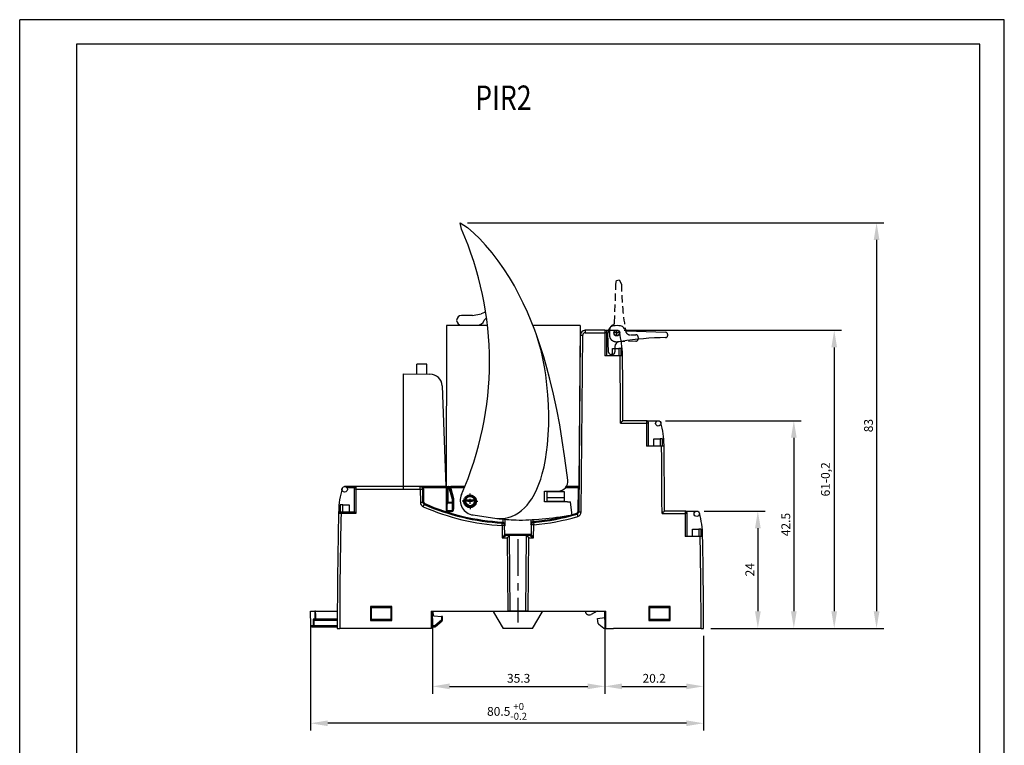
# Model space of a CAD drawing. Extents: x 486 to 688, y 0 to 297.
# Drawn here: x 486 to 688, y 148 to 297 of the extents above; entities that cross this region are included whole.
import ezdxf

# ---------------------------------------------------------------- set-up
doc = ezdxf.new("R2010")
doc.units = 0
doc.header["$LTSCALE"] = 6
doc.header["$MEASUREMENT"] = 0
for name, pattern in [('CENTER', [2, 1.25, -0.25, 0.25, -0.25]), ('HIDDEN', [0.375, 0.25, -0.125]), ('PHANTOM', [12.7, 6.35, -1.27, 1.27, -1.27, 1.27, -1.27])]:
    doc.linetypes.add(name, pattern=pattern)
doc.layers.get('0').update_dxf_attribs({"linetype": 'CONTINUOUS'})
doc.layers.get('DEFPOINTS').update_dxf_attribs({"linetype": 'CONTINUOUS'})
for name, color, linetype in [('1', 3, 'CONTINUOUS'), ('2', 6, 'CONTINUOUS'), ('3', 4, 'HIDDEN'), ('OSIE', 2, 'CENTER'), ('WYMIARY', 1, 'CONTINUOUS')]:
    doc.layers.add(name, color=color, linetype=linetype)
doc.styles.add('ITALIC', font='simplex', dxfattribs={"oblique": 15})
doc.dimstyles.get("Standard").update_dxf_attribs({"dimtxt": 3.6, "dimasz": 3.5, "dimexe": 1.5, "dimexo": 1.5, "dimgap": 1.5, "dimtad": 1, "dimzin": 0, "dimtxsty": 'STANDARD', "dimcen": -1, "dimazin": 3, "dimtp": 0.1, "dimtfac": 1, "dimtdec": 4, "dimtofl": 0, "dimtmove": 0, "dimatfit": 3, "dimtolj": 1, "dimtzin": 0})

# ---------------------------------------------------------------- blocks, each defined once
blk = doc.blocks.new('*D31')
at = {"layer": 'DEFPOINTS', "color": 0}
for p in [(624.69, 196.43), (626.07, 172.43), (637.2, 172.43)]:
    blk.add_point(p, dxfattribs=at)
at = {"layer": 'WYMIARY', "color": 0}
for p, q in [((626.19, 196.43), (638.7, 196.43)), ((637.2, 192.93), (637.2, 175.93)), ((627.57, 172.43), (638.7, 172.43))]:
    blk.add_line(p, q, dxfattribs=at)
for points in [[(637.79, 192.93), (636.62, 192.93), (637.2, 196.43)], [(636.62, 175.93), (637.79, 175.93), (637.2, 172.43)]]:
    blk.add_solid(points, dxfattribs=at)
at = {"layer": 'WYMIARY', "color": 0, "insert": (635.55, 184.43), "char_height": 1.8, "attachment_point": 5, "rotation": 90}
blk.add_mtext('\\A1;24', dxfattribs=at)
blk = doc.blocks.new('*D32')
at = {"layer": 'DEFPOINTS', "color": 0}
for p in [(616.81, 214.93), (626.07, 172.43), (644.57, 172.43)]:
    blk.add_point(p, dxfattribs=at)
at = {"layer": 'WYMIARY', "color": 0}
for p, q in [((618.31, 214.93), (646.07, 214.93)), ((644.57, 211.43), (644.57, 175.93)), ((627.57, 172.43), (646.07, 172.43))]:
    blk.add_line(p, q, dxfattribs=at)
for points in [[(645.15, 211.43), (643.99, 211.43), (644.57, 214.93)], [(643.99, 175.93), (645.15, 175.93), (644.57, 172.43)]]:
    blk.add_solid(points, dxfattribs=at)
at = {"layer": 'WYMIARY', "color": 0, "insert": (642.92, 193.68), "char_height": 1.8, "attachment_point": 5, "rotation": 90}
blk.add_mtext('\\A1;42.5', dxfattribs=at)
blk = doc.blocks.new('*D33')
at = {"layer": 'DEFPOINTS', "color": 0}
for p in [(608.31, 233.43), (626.07, 172.43), (652.84, 172.43)]:
    blk.add_point(p, dxfattribs=at)
at = {"layer": 'WYMIARY', "color": 0}
for p, q in [((609.81, 233.43), (654.34, 233.43)), ((652.84, 229.93), (652.84, 175.93)), ((627.57, 172.43), (654.34, 172.43))]:
    blk.add_line(p, q, dxfattribs=at)
for points in [[(653.42, 229.93), (652.26, 229.93), (652.84, 233.43)], [(652.26, 175.93), (653.42, 175.93), (652.84, 172.43)]]:
    blk.add_solid(points, dxfattribs=at)
at = {"layer": 'WYMIARY', "color": 0, "insert": (651.04, 202.93), "char_height": 1.8, "attachment_point": 5, "rotation": 90}
blk.add_mtext('\\A1;61-0,2', dxfattribs=at)
blk = doc.blocks.new('*D34')
at = {"layer": 'DEFPOINTS', "color": 0}
for p in [(576.22, 255.43), (626.07, 172.43), (661.51, 172.43)]:
    blk.add_point(p, dxfattribs=at)
at = {"layer": 'WYMIARY', "color": 0}
for p, q in [((577.72, 255.43), (663.01, 255.43)), ((661.51, 251.93), (661.51, 175.93)), ((627.57, 172.43), (663.01, 172.43))]:
    blk.add_line(p, q, dxfattribs=at)
for points in [[(662.1, 251.93), (660.93, 251.93), (661.51, 255.43)], [(660.93, 175.93), (662.1, 175.93), (661.51, 172.43)]]:
    blk.add_solid(points, dxfattribs=at)
at = {"layer": 'WYMIARY', "color": 0, "insert": (659.86, 213.93), "char_height": 1.8, "attachment_point": 5, "rotation": 90}
blk.add_mtext('\\A1;83', dxfattribs=at)
blk = doc.blocks.new('*D35')
at = {"layer": 'DEFPOINTS', "color": 0}
for p in [(545.61, 175.93), (626.07, 172.43), (545.61, 153.01)]:
    blk.add_point(p, dxfattribs=at)
at = {"layer": 'WYMIARY', "color": 0}
for p, q in [((545.61, 174.43), (545.61, 151.51)), ((626.07, 170.93), (626.07, 151.51)), ((622.57, 153.01), (549.11, 153.01))]:
    blk.add_line(p, q, dxfattribs=at)
for points in [[(549.11, 153.59), (549.11, 152.43), (545.61, 153.01)], [(622.57, 152.43), (622.57, 153.59), (626.07, 153.01)]]:
    blk.add_solid(points, dxfattribs=at)
at = {"layer": 'WYMIARY', "color": 0, "insert": (585.84, 155.44), "char_height": 1.8, "attachment_point": 5}
blk.add_mtext('\\A1;80.5{\\H1.440000;\\S+0^ -0.2;}', dxfattribs=at)
blk = doc.blocks.new('*D36')
at = {"layer": 'DEFPOINTS', "color": 0}
for p in [(570.57, 175.93), (605.87, 175.93), (605.87, 160.56)]:
    blk.add_point(p, dxfattribs=at)
at = {"layer": 'WYMIARY', "color": 0}
for p, q in [((570.57, 174.43), (570.57, 159.06)), ((605.87, 174.43), (605.87, 159.06)), ((574.07, 160.56), (602.37, 160.56))]:
    blk.add_line(p, q, dxfattribs=at)
for points in [[(574.07, 161.15), (574.07, 159.98), (570.57, 160.56)], [(602.37, 159.98), (602.37, 161.15), (605.87, 160.56)]]:
    blk.add_solid(points, dxfattribs=at)
at = {"layer": 'WYMIARY', "color": 0, "insert": (588.22, 162.21), "char_height": 1.8, "attachment_point": 5}
blk.add_mtext('\\A1;35.3', dxfattribs=at)
blk = doc.blocks.new('*D37')
at = {"layer": 'DEFPOINTS', "color": 0}
for p in [(605.87, 175.93), (626.07, 172.43), (626.07, 160.56)]:
    blk.add_point(p, dxfattribs=at)
at = {"layer": 'WYMIARY', "color": 0}
for p, q in [((605.87, 174.43), (605.87, 159.06)), ((626.07, 170.93), (626.07, 159.06)), ((609.37, 160.56), (622.57, 160.56))]:
    blk.add_line(p, q, dxfattribs=at)
for points in [[(609.37, 161.15), (609.37, 159.98), (605.87, 160.56)], [(622.57, 159.98), (622.57, 161.15), (626.07, 160.56)]]:
    blk.add_solid(points, dxfattribs=at)
at = {"layer": 'WYMIARY', "color": 0, "insert": (615.97, 162.21), "char_height": 1.8, "attachment_point": 5}
blk.add_mtext('\\A1;20.2', dxfattribs=at)

msp = doc.modelspace()

# ---------------------------------------------------------------- linework, layer by layer
for p, q in [((577.237, 198.798), (577.189, 198.611)), ((577.189, 198.611), (577.195, 198.628)), ((577.195, 198.628), (577.208, 198.644)), ((577.208, 198.644), (577.227, 198.657)), ((577.227, 198.657), (577.252, 198.668)), ((577.317, 198.974), (577.237, 198.798)), ((577.252, 198.668), (577.281, 198.676)), ((577.281, 198.676), (577.314, 198.68)), ((577.314, 198.68), (577.35, 198.681)), ((577.427, 199.133), (577.317, 198.974)), ((577.35, 198.681), (577.386, 198.678)), ((577.386, 198.678), (577.426, 198.831)), ((577.426, 198.831), (577.491, 198.975)), ((577.563, 199.27), (577.427, 199.133)), ((577.491, 198.975), (577.581, 199.105)), ((577.72, 199.382), (577.563, 199.27)), ((577.581, 199.105), (577.692, 199.218)), ((577.692, 199.218), (577.821, 199.309)), ((577.895, 199.464), (577.72, 199.382)), ((577.821, 199.309), (577.964, 199.377)), ((578.082, 199.515), (577.895, 199.464)), ((577.964, 199.377), (578.117, 199.418)), ((578.274, 199.532), (578.082, 199.515)), ((578.117, 199.418), (578.274, 199.432)), ((578.467, 199.515), (578.274, 199.532)), ((578.274, 199.432), (578.432, 199.418)), ((578.432, 199.418), (578.584, 199.377)), ((578.653, 199.464), (578.467, 199.515)), ((578.584, 199.377), (578.728, 199.309)), ((578.828, 199.382), (578.653, 199.464)), ((578.728, 199.309), (578.857, 199.218)), ((578.986, 199.27), (578.828, 199.382)), ((578.857, 199.218), (578.968, 199.105)), ((578.968, 199.105), (579.057, 198.975)), ((579.122, 199.133), (578.986, 199.27)), ((579.057, 198.975), (579.123, 198.831)), ((579.231, 198.974), (579.122, 199.133)), ((579.123, 198.831), (579.162, 198.678)), ((579.162, 198.678), (579.199, 198.681)), ((579.199, 198.681), (579.234, 198.68)), ((579.312, 198.798), (579.231, 198.974)), ((579.234, 198.68), (579.267, 198.676)), ((579.267, 198.676), (579.296, 198.668)), ((579.296, 198.668), (579.321, 198.657)), ((579.36, 198.611), (579.312, 198.798)), ((579.321, 198.657), (579.34, 198.644)), ((579.34, 198.644), (579.353, 198.628)), ((579.353, 198.628), (579.36, 198.611))]:
    msp.add_line(p, q)
at = {"color": 7, "linetype": 'PHANTOM'}
for p, q in [((577.189, 198.611), (577.386, 198.578)), ((579.162, 198.678), (577.386, 198.678)), ((577.386, 198.678), (577.386, 198.578)), ((577.386, 198.578), (579.162, 198.578)), ((579.162, 198.578), (579.162, 198.678)), ((579.162, 198.578), (579.36, 198.611))]:
    msp.add_line(p, q, dxfattribs=at)
msp.add_circle((578.274, 198.432), 1.3, dxfattribs=at)
at = {"color": 7, "linetype": 'CONTINUOUS'}
msp.add_arc((578.274, 198.432), 1.1, 170.63763, 9.36237, dxfattribs=at)
at = {"color": 7, "linetype": 'PHANTOM'}
msp.add_arc((578.274, 198.432), 0.9, 170.63763, 9.36237, dxfattribs=at)
at = {"layer": '1'}
for p, q in [((576.506, 254.117), (576.215, 255.434)), ((576.215, 255.434), (577.747, 254.482)), ((578.798, 236.458), (576.518, 236.458)), ((578.798, 236.458), (580.545, 236.773)), ((581.14, 235.478), (581.638, 236.006)), ((573.425, 234.432), (573.361, 201.432)), ((581.833, 234.432), (573.425, 234.432)), ((576.518, 234.458), (579.718, 234.458)), ((600.826, 234.432), (591.131, 234.432)), ((600.826, 234.432), (600.571, 201.585)), ((600.845, 232.44), (600.529, 196.285)), ((600.845, 232.44), (601.345, 232.436)), ((601.029, 196.281), (601.345, 232.436)), ((601.845, 233.432), (601.845, 232.932)), ((605.885, 233.432), (601.845, 233.432)), ((601.845, 232.932), (605.885, 232.932)), ((605.885, 233.432), (605.885, 232.932)), ((605.885, 233.432), (608.309, 233.432)), ((605.885, 232.932), (605.885, 228.232)), ((606.285, 232.932), (605.885, 232.932)), ((606.285, 232.932), (606.285, 233.032)), ((606.285, 232.932), (606.285, 233.032)), ((606.285, 228.232), (606.285, 232.932)), ((606.644, 228.964), (606.51, 232.819)), ((608.809, 232.882), (607.809, 232.882)), ((608.309, 232.382), (608.309, 233.382)), ((610.391, 233.32), (618.323, 233.043)), ((612.709, 231.982), (612.709, 231.717)), ((618.709, 232.643), (618.709, 232.327)), ((607.907, 230.047), (607.909, 230.013)), ((607.909, 230.013), (607.944, 228.999)), ((608.986, 228.232), (605.885, 228.232)), ((607.409, 228.482), (607.144, 228.482)), ((607.409, 228.232), (607.409, 229.732)), ((607.409, 229.732), (608.709, 229.732)), ((608.709, 229.732), (608.709, 228.232)), ((609.209, 229.732), (608.709, 229.732)), ((609.485, 228.232), (608.986, 228.232)), ((609.209, 228.232), (609.209, 229.732)), ((567.398, 224.48), (567.398, 226.509)), ((569.398, 226.509), (567.398, 226.509)), ((569.398, 224.48), (569.398, 226.509)), ((564.544, 224.493), (570.055, 224.468)), ((564.544, 224.493), (564.544, 216.678)), ((572.542, 222.065), (573.34, 201.501)), ((564.544, 216.678), (564.544, 200.932)), ((609.077, 214.435), (609.074, 214.432)), ((609.074, 214.432), (614.385, 214.432)), ((609.242, 214.6), (609.077, 214.435)), ((609.411, 214.768), (609.242, 214.6)), ((609.51, 214.867), (609.411, 214.768)), ((609.557, 214.914), (609.51, 214.867)), ((609.574, 214.932), (609.557, 214.914)), ((614.385, 214.932), (609.574, 214.932)), ((614.385, 214.932), (614.385, 214.432)), ((614.385, 214.932), (616.809, 214.932)), ((614.385, 214.432), (614.385, 209.732)), ((614.785, 214.432), (614.385, 214.432)), ((614.785, 214.432), (614.785, 214.532)), ((614.785, 209.732), (614.785, 214.432)), ((617.486, 209.732), (614.385, 209.732)), ((615.909, 211.232), (617.209, 211.232)), ((615.909, 209.732), (615.909, 211.232)), ((617.709, 211.232), (617.209, 211.232)), ((617.209, 211.232), (617.209, 209.732)), ((617.985, 209.732), (617.486, 209.732)), ((617.709, 209.732), (617.709, 211.232)), ((591.936, 200.916), (592.359, 201.942)), ((554.957, 201.432), (552.587, 201.432)), ((553.011, 201.232), (554.611, 201.232)), ((554.557, 201.032), (554.557, 200.932)), ((554.557, 200.932), (554.557, 196.232)), ((554.957, 200.932), (554.557, 200.932)), ((568.079, 201.432), (554.957, 201.432)), ((554.957, 200.932), (554.957, 201.432)), ((554.957, 196.032), (554.957, 200.932)), ((554.957, 200.932), (568.079, 200.932)), ((564.544, 201.432), (573.34, 201.501)), ((568.083, 201.432), (568.079, 201.432)), ((568.079, 200.932), (568.079, 201.432)), ((568.711, 201.432), (568.079, 201.432)), ((568.083, 201.432), (568.079, 201.432)), ((568.079, 200.932), (568.579, 200.936)), ((568.079, 200.932), (568.102, 198.235)), ((568.434, 201.348), (568.083, 201.432)), ((568.6, 201.274), (568.434, 201.348)), ((568.779, 200.938), (568.579, 200.936)), ((568.602, 198.24), (568.579, 200.936)), ((568.711, 201.232), (568.6, 201.274)), ((568.711, 201.232), (568.711, 201.432)), ((573.374, 201.432), (568.711, 201.432)), ((568.711, 201.232), (573.374, 201.232)), ((568.802, 198.242), (568.779, 200.938)), ((573.361, 201.432), (574.323, 201.432)), ((573.374, 201.232), (573.374, 201.432)), ((573.374, 201.432), (573.774, 201.432)), ((573.374, 201.232), (573.374, 196.378)), ((573.374, 201.232), (573.574, 201.232)), ((573.574, 201.232), (573.577, 201.266)), ((573.574, 201.232), (573.574, 197.817)), ((573.577, 201.266), (573.586, 201.3)), ((573.586, 201.3), (573.601, 201.332)), ((573.601, 201.332), (573.621, 201.36)), ((573.621, 201.36), (573.646, 201.385)), ((573.646, 201.385), (573.674, 201.405)), ((573.674, 201.405), (573.706, 201.42)), ((573.706, 201.42), (573.74, 201.429)), ((573.74, 201.429), (573.774, 201.432)), ((573.774, 198.217), (573.774, 201.432)), ((573.774, 201.432), (573.849, 201.432)), ((573.849, 201.432), (574.574, 198.904)), ((573.907, 201.432), (573.849, 201.432)), ((573.907, 201.432), (574.323, 201.432)), ((573.943, 201.428), (573.907, 201.432)), ((573.979, 201.418), (573.943, 201.428)), ((574.012, 201.402), (573.979, 201.418)), ((574.041, 201.38), (574.012, 201.402)), ((574.066, 201.352), (574.041, 201.38)), ((574.086, 201.321), (574.066, 201.352)), ((574.099, 201.287), (574.086, 201.321)), ((574.774, 198.932), (574.099, 201.287)), ((574.323, 201.232), (574.099, 201.287)), ((577.19, 201.432), (574.323, 201.432)), ((574.323, 201.232), (574.323, 201.432)), ((577.19, 201.432), (574.323, 201.432)), ((574.323, 201.232), (577.107, 201.232)), ((574.974, 198.96), (574.323, 201.232)), ((578.274, 199.432), (578.274, 200.032)), ((593.499, 200.517), (596.304, 200.517)), ((593.499, 198.317), (593.499, 200.517)), ((594.024, 199.232), (594.024, 200.432)), ((594.024, 200.432), (597.524, 200.432)), ((597.524, 200.432), (597.524, 199.232)), ((597.836, 201.232), (600.373, 201.232)), ((600.376, 201.432), (597.984, 201.432)), ((600.376, 201.432), (597.984, 201.432)), ((600.373, 201.232), (600.329, 196.287)), ((600.373, 201.232), (600.376, 201.432)), ((600.373, 201.232), (600.573, 201.23)), ((551.687, 197.732), (551.687, 196.232)), ((552.187, 197.732), (551.687, 197.732)), ((552.187, 196.232), (552.187, 197.732)), ((552.187, 197.732), (553.487, 197.732)), ((553.487, 197.732), (553.487, 196.232)), ((568.102, 198.235), (568.602, 198.24)), ((568.802, 198.242), (568.602, 198.24)), ((568.699, 197.329), (568.901, 197.786)), ((568.981, 197.97), (568.901, 197.786)), ((573.574, 197.817), (573.579, 197.889)), ((573.574, 196.778), (573.574, 197.817)), ((573.579, 197.889), (573.592, 197.958)), ((573.592, 197.958), (573.612, 198.021)), ((573.612, 198.021), (573.64, 198.075)), ((573.64, 198.075), (573.674, 198.117)), ((573.674, 198.117), (573.774, 198.217)), ((573.674, 198.117), (574.574, 198.117)), ((574.574, 198.217), (573.774, 198.217)), ((574.774, 198.932), (574.574, 198.904)), ((574.574, 198.904), (574.574, 198.217)), ((574.774, 198.217), (574.574, 198.217)), ((574.574, 198.117), (574.574, 198.217)), ((574.574, 198.117), (574.613, 198.119)), ((574.574, 198.117), (574.574, 196.478)), ((574.613, 198.119), (574.651, 198.125)), ((574.651, 198.125), (574.685, 198.134)), ((574.685, 198.134), (574.716, 198.147)), ((574.716, 198.147), (574.741, 198.162)), ((574.741, 198.162), (574.759, 198.179)), ((574.759, 198.179), (574.77, 198.198)), ((574.77, 198.198), (574.774, 198.217)), ((574.974, 198.96), (574.774, 198.932)), ((574.774, 198.217), (574.774, 198.932)), ((574.774, 197.178), (574.774, 198.217)), ((574.974, 197.178), (574.974, 198.96)), ((577.274, 198.432), (576.674, 198.432)), ((577.774, 198.432), (578.774, 198.432)), ((578.274, 197.932), (578.274, 198.932)), ((579.274, 198.432), (579.874, 198.432)), ((598.207, 198.317), (593.499, 198.317)), ((594.024, 199.232), (597.524, 199.232)), ((594.024, 198.432), (594.024, 199.232)), ((594.024, 198.432), (597.524, 198.432)), ((597.524, 199.232), (597.524, 198.432)), ((598.207, 198.317), (598.829, 198.318)), ((551.353, 196.036), (551.381, 196.036)), ((551.381, 196.036), (551.462, 196.035)), ((551.462, 196.035), (551.588, 196.034)), ((551.853, 196.232), (551.553, 196.232)), ((551.588, 196.034), (551.743, 196.033)), ((551.743, 196.033), (551.853, 196.032)), ((551.853, 196.232), (551.853, 196.032)), ((554.611, 196.232), (551.853, 196.232)), ((551.853, 196.032), (554.957, 196.032)), ((554.672, 196.215), (554.611, 196.232)), ((554.76, 196.166), (554.672, 196.215)), ((554.896, 196.075), (554.76, 196.166)), ((554.954, 196.034), (554.896, 196.075)), ((554.957, 196.032), (554.954, 196.034)), ((573.374, 196.378), (573.474, 196.478)), ((573.374, 196.378), (574.574, 196.378)), ((573.474, 196.478), (573.508, 196.521)), ((574.574, 196.478), (573.474, 196.478)), ((573.508, 196.521), (573.536, 196.574)), ((573.536, 196.574), (573.557, 196.637)), ((573.557, 196.637), (573.57, 196.706)), ((573.57, 196.706), (573.574, 196.778)), ((574.574, 196.478), (574.613, 196.492)), ((574.574, 196.378), (574.574, 196.478)), ((574.574, 196.378), (574.652, 196.393)), ((574.613, 196.492), (574.651, 196.531)), ((574.651, 196.531), (574.685, 196.596)), ((574.652, 196.393), (574.727, 196.439)), ((574.685, 196.596), (574.716, 196.683)), ((574.716, 196.683), (574.741, 196.789)), ((574.727, 196.439), (574.797, 196.513)), ((574.741, 196.789), (574.759, 196.91)), ((574.759, 196.91), (574.77, 197.042)), ((574.77, 197.042), (574.774, 197.178)), ((574.974, 197.178), (574.774, 197.178)), ((574.797, 196.513), (574.857, 196.612)), ((574.857, 196.612), (574.907, 196.734)), ((574.907, 196.734), (574.944, 196.872)), ((574.944, 196.872), (574.967, 197.022)), ((574.967, 197.022), (574.974, 197.178)), ((578.274, 197.432), (578.274, 196.832)), ((578.904, 195.637), (583.733, 194.927)), ((600.115, 196.002), (600.172, 195.81)), ((600.172, 195.81), (600.314, 195.331)), ((600.329, 196.287), (600.529, 196.285)), ((600.529, 196.285), (601.029, 196.281)), ((617.574, 195.932), (617.577, 195.935)), ((617.574, 195.932), (622.297, 195.932)), ((617.577, 195.935), (617.742, 196.1)), ((617.742, 196.1), (617.911, 196.268)), ((617.911, 196.268), (618.01, 196.367)), ((618.01, 196.367), (618.057, 196.414)), ((618.057, 196.414), (618.074, 196.432)), ((622.297, 196.432), (618.074, 196.432)), ((622.297, 196.432), (622.297, 195.932)), ((622.297, 196.432), (624.693, 196.432)), ((622.297, 195.932), (622.297, 191.232)), ((622.697, 195.932), (622.297, 195.932)), ((622.697, 195.932), (622.697, 196.032)), ((622.697, 191.232), (622.697, 195.932)), ((584.844, 193.494), (584.869, 193.993)), ((584.886, 194.192), (584.876, 193.993)), ((584.876, 193.993), (584.932, 193.986)), ((584.965, 194.184), (584.886, 194.192)), ((584.965, 194.184), (584.932, 193.986)), ((584.932, 193.986), (585.046, 193.954)), ((584.958, 194.953), (584.959, 194.832)), ((584.959, 194.832), (584.965, 194.184)), ((585.083, 194.135), (584.965, 194.184)), ((585.046, 193.954), (585.071, 193.943)), ((585.071, 193.943), (585.188, 193.87)), ((585.103, 194.122), (585.083, 194.135)), ((585.218, 194.02), (585.103, 194.122)), ((585.188, 193.87), (585.334, 193.714)), ((585.356, 193.802), (585.218, 194.02)), ((585.334, 193.714), (585.451, 193.495)), ((585.451, 193.496), (585.356, 193.802)), ((585.443, 194.492), (585.438, 195.009)), ((585.452, 193.492), (585.443, 194.492)), ((590.707, 194.661), (590.698, 193.606)), ((590.698, 193.606), (590.806, 193.617)), ((590.699, 193.61), (590.698, 193.606)), ((590.698, 193.606), (590.699, 193.609)), ((590.794, 193.92), (590.699, 193.61)), ((590.699, 193.609), (590.816, 193.832)), ((590.806, 193.617), (590.789, 191.63)), ((590.932, 194.138), (590.794, 193.92)), ((591.306, 193.612), (590.806, 193.617)), ((590.816, 193.832), (590.962, 193.988)), ((591.047, 194.241), (590.932, 194.138)), ((590.962, 193.988), (591.079, 194.062)), ((591.067, 194.254), (591.047, 194.241)), ((591.184, 194.302), (591.067, 194.254)), ((591.079, 194.062), (591.104, 194.073)), ((591.104, 194.073), (591.217, 194.105)), ((591.184, 194.302), (591.188, 194.689)), ((591.238, 194.309), (591.184, 194.302)), ((591.184, 194.302), (591.217, 194.105)), ((591.217, 194.105), (591.256, 194.11)), ((591.238, 194.309), (591.256, 194.11)), ((591.262, 194.111), (591.306, 193.612)), ((591.283, 190.932), (591.306, 193.612)), ((585.344, 193.498), (584.844, 193.494)), ((584.844, 193.494), (584.866, 190.932)), ((585.36, 191.63), (584.866, 190.932)), ((585.344, 193.498), (585.452, 193.492)), ((585.36, 191.63), (585.344, 193.498)), ((590.789, 191.63), (585.36, 191.63)), ((585.452, 193.492), (585.451, 193.496)), ((585.451, 193.495), (585.452, 193.492)), ((591.283, 190.932), (590.789, 191.63)), ((623.793, 191.232), (623.793, 192.732)), ((623.793, 192.732), (625.093, 192.732)), ((625.093, 192.732), (625.093, 191.232)), ((625.593, 192.732), (625.093, 192.732)), ((625.593, 191.232), (625.593, 192.732)), ((584.866, 190.932), (585.56, 191.432)), ((584.866, 190.932), (585.866, 190.932)), ((586.362, 191.432), (585.56, 191.432)), ((586.362, 191.432), (585.866, 190.932)), ((585.866, 190.932), (585.997, 175.932)), ((586.497, 175.932), (586.362, 191.432)), ((589.787, 191.432), (586.362, 191.432)), ((589.787, 191.432), (589.652, 175.932)), ((590.283, 190.932), (589.787, 191.432)), ((590.589, 191.432), (589.787, 191.432)), ((590.152, 175.932), (590.283, 190.932)), ((590.283, 190.932), (591.283, 190.932)), ((590.589, 191.432), (591.283, 190.932)), ((625.397, 191.232), (622.297, 191.232)), ((625.897, 191.232), (625.397, 191.232)), ((557.874, 176.932), (557.874, 174.032)), ((562.274, 176.932), (557.874, 176.932)), ((557.874, 176.932), (558.074, 176.732)), ((558.074, 174.232), (558.074, 176.732)), ((558.074, 176.732), (562.074, 176.732)), ((562.274, 176.932), (562.074, 176.732)), ((562.074, 176.732), (562.074, 174.232)), ((562.274, 174.032), (562.274, 176.932)), ((570.274, 175.932), (585.58, 175.932)), ((583.045, 175.932), (583.045, 175.732)), ((583.045, 175.732), (585.045, 172.432)), ((585.58, 175.932), (590.51, 175.932)), ((585.997, 175.932), (586.497, 175.932)), ((586.545, 175.932), (586.145, 175.932)), ((586.545, 175.932), (586.145, 175.932)), ((586.497, 175.932), (589.652, 175.932)), ((589.645, 175.932), (586.545, 175.932)), ((589.645, 175.932), (586.545, 175.932)), ((590.045, 175.932), (589.645, 175.932)), ((590.045, 175.932), (589.645, 175.932)), ((589.652, 175.932), (590.152, 175.932)), ((590.045, 175.932), (606.074, 175.932)), ((591.045, 172.432), (593.045, 175.732)), ((593.045, 175.932), (593.045, 175.732)), ((614.874, 176.932), (614.874, 174.032)), ((619.274, 176.932), (614.874, 176.932)), ((614.874, 176.932), (615.074, 176.732)), ((615.074, 174.232), (615.074, 176.732)), ((615.074, 176.732), (619.074, 176.732)), ((619.074, 176.732), (619.274, 176.932)), ((619.074, 176.732), (619.074, 174.232)), ((619.274, 174.032), (619.274, 176.932)), ((558.074, 174.232), (557.874, 174.032)), ((557.874, 174.032), (562.274, 174.032)), ((562.074, 174.232), (558.074, 174.232)), ((562.074, 174.232), (562.274, 174.032)), ((614.874, 174.032), (615.074, 174.232)), ((614.874, 174.032), (619.274, 174.032)), ((619.074, 174.232), (615.074, 174.232)), ((619.074, 174.232), (619.274, 174.032)), ((551.074, 172.432), (551.574, 172.432)), ((570.274, 172.432), (551.574, 172.432)), ((591.045, 172.432), (585.045, 172.432)), ((606.074, 172.432), (607.647, 172.432)), ((625.574, 172.432), (607.674, 172.432)), ((625.574, 172.432), (626.074, 172.432))]:
    msp.add_line(p, q, dxfattribs=at)
at = {"layer": '1', "linetype": 'CONTINUOUS'}
for p, q in [((545.641, 172.93), (545.614, 175.932)), ((545.614, 175.932), (546.453, 175.932)), ((546.647, 175.932), (546.453, 175.932)), ((546.647, 175.932), (551.08, 175.932)), ((570.274, 175.932), (570.274, 172.432)), ((570.546, 172.729), (570.574, 175.932)), ((570.63, 175.749), (570.679, 175.189)), ((604.274, 175.932), (603.053, 175.277)), ((605.863, 174.63), (605.874, 175.932)), ((605.905, 172.432), (605.874, 175.932)), ((606.074, 172.432), (606.074, 175.932)), ((546.464, 174.33), (546.122, 174.33)), ((546.32, 174.135), (546.358, 174.132)), ((546.358, 174.132), (546.657, 174.132)), ((551.076, 174.33), (546.657, 174.33)), ((546.657, 174.132), (546.657, 174.33)), ((546.657, 174.132), (551.076, 174.132)), ((570.859, 175.007), (572.405, 174.853)), ((572.399, 174.107), (571.04, 172.93)), ((571.171, 172.781), (572.53, 173.958)), ((572.405, 174.853), (572.399, 174.107)), ((572.599, 174.107), (572.605, 174.833)), ((604.374, 174.432), (605.863, 174.63)), ((604.517, 173.43), (604.374, 174.432)), ((546.132, 172.93), (545.641, 172.93)), ((545.841, 172.732), (546.328, 172.732)), ((551.074, 172.93), (546.328, 172.93)), ((546.328, 172.93), (546.328, 172.732)), ((546.328, 172.732), (551.074, 172.732)), ((570.546, 172.732), (571.04, 172.732)), ((571.04, 172.93), (570.548, 172.93)), ((571.04, 172.732), (571.04, 172.93)), ((605.674, 172.432), (604.631, 173.234)), ((605.905, 172.432), (605.674, 172.432)), ((606.074, 172.432), (605.905, 172.432))]:
    msp.add_line(p, q, dxfattribs=at)
at = {"layer": '1', "flags": 128}
for points in [[(591.867, 232.499), (591.52, 233.437), (590.791, 235.3), (590.011, 237.143), (589.177, 238.966), (588.286, 240.764), (587.335, 242.53), (586.322, 244.26), (585.218, 245.989), (584.04, 247.671), (582.787, 249.298), (581.459, 250.861), (580.278, 252.124), (579.04, 253.333), (577.747, 254.482)], [(581.46, 237.23), (581.245, 237.098), (580.901, 236.922), (580.545, 236.773)], [(598.288, 202.766), (598.162, 203.759), (597.627, 207.723), (597.152, 210.892), (596.624, 214.054), (596.034, 217.205), (595.371, 220.341), (594.626, 223.457), (594.019, 225.741), (593.359, 228.012), (592.643, 230.266), (591.867, 232.499)], [(592.359, 201.942), (592.727, 202.991), (593.045, 204.052), (593.412, 205.514), (593.71, 206.994), (593.945, 208.485), (594.126, 209.983), (594.295, 212.03), (594.383, 214.084), (594.395, 216.139), (594.338, 218.192), (594.213, 220.243), (594.021, 222.289), (593.761, 224.326), (593.498, 225.985), (593.185, 227.638), (592.814, 229.278), (592.377, 230.9), (591.867, 232.499)], [(583.766, 194.924), (584.267, 194.912), (584.768, 194.931), (585.438, 195.009), (586.1, 195.15), (586.743, 195.353), (587.473, 195.674), (588.165, 196.077), (588.809, 196.55), (589.402, 197.085), (589.946, 197.673), (590.444, 198.303), (590.894, 198.964), (591.45, 199.92), (591.936, 200.916)], [(599.146, 195.616), (599.03, 196.61), (598.829, 198.318)]]:
    msp.add_lwpolyline(points, dxfattribs=at)
at = {"layer": '1', "linetype": 'CONTINUOUS'}
for points in [[(546.453, 175.932), (546.456, 175.532), (546.464, 174.33)], [(546.657, 174.33), (546.653, 175.033), (546.647, 175.932)], [(546.122, 174.33), (546.125, 173.93), (546.132, 172.93)], [(546.328, 172.93), (546.325, 173.433), (546.32, 174.132), (546.32, 174.135)], [(572.605, 174.833), (572.601, 174.833), (572.59, 174.834), (572.571, 174.836), (572.546, 174.838), (572.516, 174.842), (572.481, 174.845), (572.444, 174.849), (572.405, 174.853)]]:
    msp.add_lwpolyline(points, dxfattribs=at)
at = {"layer": '1'}
for centre, radius in [((608.309, 232.882), 0.6), ((608.309, 232.882), 0.55), ((608.309, 232.882), 0.55), ((616.809, 214.382), 0.55), ((552.587, 200.882), 0.55), ((578.312, 198.542), 1), ((624.693, 195.882), 0.55)]:
    msp.add_circle(centre, radius, dxfattribs=at)
for centre, radius, start, end in [((515.237, 226.974), 67.013, 336.10667, 23.89333), ((576.518, 235.458), 1, 90, 270), ((579.718, 235.958), 1.5, 270, 341.34328), ((607.773, 233.153), 1.2, 96.28939, 153.13755), ((608.299, 228.382), 6, 82.33123, 96.28939), ((608.966, 233.337), 1, 34.68753, 82.33123), ((608.309, 232.882), 1.8, 24.07061, 34.68753), ((601.845, 232.432), 1, 90, 179.5), ((601.845, 232.432), 0.5, 90, 179.5), ((605.885, 233.032), 0.4, 0, 90), ((608.309, 232.882), 1.8, 153.13755, 182), ((590.985, 228.182), 18.5, 0.77352, 15.17835), ((618.875, 171.93), 60, 90.53715, 99.22446), ((669.261, 243.448), 60, 189.22446, 189.72689), ((618.309, 232.327), 0.4, 270.53715, 0), ((618.309, 232.643), 0.4, 0, 88), ((608.907, 230.082), 1, 176.7609, 182), ((608.907, 230.082), 1, 99.72689, 176.7609), ((607.144, 228.982), 0.5, 182, 270), ((607.444, 228.982), 0.5, 270, 2), ((-390.426, 214.932), 999.5, 359.971338, 0.762438), ((-390.426, 214.932), 1000, 0.766328, 0.773517), ((-390.426, 214.932), 1000, 0, 0.766328), ((570.044, 221.968), 2.5, 2.22119, 89.74841), ((614.385, 214.532), 0.4, 0, 90), ((599.485, 209.682), 18.5, 0.77352, 15.17835), ((-381.926, 196.432), 999.5, 359.971338, 0.762438), ((-381.926, 196.432), 1000, 0.766328, 0.773517), ((-381.926, 196.432), 1000, 0, 0.766328), ((596.304, 202.517), 2, 270, 7.17348), ((569.857, 195.988), 18.5, 164.17821, 178.62477), ((554.957, 201.032), 0.4, 90, 180), ((568.079, 200.932), 0.5, 0.5, 90), ((568.079, 200.932), 0.7, 0.5, 25.37693), ((579.249, 198.617), 3, 156.10667, 263.38407), ((600.376, 201.632), 0.2, 270, 359.5), ((600.376, 201.632), 0.2, 270, 359.5), ((569.102, 198.244), 1, 180.5, 246.24795), ((569.102, 198.244), 0.5, 180.5, 246.24795), ((569.102, 198.244), 0.3, 180.5, 246.24795), ((587.231, 239.441), 45.51, 246.24795, 267.02539), ((587.231, 239.441), 45.31, 246.24795, 267.03312), ((1551.074, 172.432), 1000, 178.647423, 180), ((1551.074, 172.432), 1000, 178.624769, 178.647423), ((551.553, 196.032), 0.2, 90, 178.64742), ((1551.074, 172.432), 999.5, 178.647017, 180), ((587.231, 239.441), 46.01, 246.24795, 267.02539), ((587.231, 239.441), 45.31, 275.07338, 286.5196), ((587.231, 239.441), 45.51, 275.08113, 286.5196), ((600.029, 196.29), 0.3, 286.5196, 359.5), ((600.029, 196.29), 0.5, 286.5196, 359.5), ((600.029, 196.29), 1, 286.5196, 359.5), ((622.297, 196.032), 0.4, 0, 90), ((607.397, 191.08), 18.5, 1.08869, 15.51514), ((584.844, 193.494), 0.5, 0.5, 87.02539), ((591.306, 193.612), 0.5, 95.08113, 179.5), ((587.231, 239.441), 46.01, 275.08113, 286.5196), ((585.56, 191.632), 0.2, 180.5, 270), ((590.589, 191.632), 0.2, 270, 359.5), ((-373.926, 172.432), 999.5, 0, 1.077763), ((-373.926, 172.432), 1000, 1.078568, 1.088685), ((-373.926, 172.432), 1000, 0, 1.078568)]:
    msp.add_arc(centre, radius, start, end, dxfattribs=at)
at = {"layer": '1', "linetype": 'CONTINUOUS'}
for centre, radius, start, end in [((570.431, 175.732), 0.2, 5, 44.523), ((602.674, 175.983), 0.802, 183.69522, 298.20213), ((546.369, 174.383), 0.253, 192.1587, 258.70159), ((546.661, 174.328), 0.197, 179.56716, 269.06057), ((546.561, 183.698), 9.368, 269.40808, 270.59192), ((570.879, 175.206), 0.2, 185, 264.28941), ((572.499, 179.837), 5.73, 269.00013, 270.99987), ((578.984, 179.749), 8.671, 220.58765, 221.90047), ((572.399, 174.109), 0.2, 310.91438, 359.5), ((604.814, 173.472), 0.3, 188.09464, 232.43141), ((545.841, 172.932), 0.2, 180.5, 270), ((546.33, 172.93), 0.198, 179.95128, 269.45397), ((546.23, 181.416), 8.487, 269.33766, 270.66234), ((1551.074, 172.432), 1000, 179.982811, 180), ((570.246, 172.732), 0.3, 275.34339, 359.5), ((577.624, 178.571), 8.67, 220.58744, 221.90049), ((571.04, 172.932), 0.2, 270, 310.91438)]:
    msp.add_arc(centre, radius, start, end, dxfattribs=at)
at = {"layer": '1'}
msp.add_open_spline([(583.733, 194.927), (585.054, 194.768), (589.869, 194.348), (594.7, 194.978), (599.146, 195.616)], degree=3, knots=[0.23907258, 0.23907258, 0.23907258, 0.23907258, 0.43514347, 0.95367198, 0.95367198, 0.95367198, 0.95367198], dxfattribs=at)
at = {"layer": '2'}
for p, q in [((687.672, 297), (497.672, 297)), ((687.672, 0), (687.672, 297)), ((687.672, 0), (687.672, 297)), ((687.672, 0), (687.672, 297)), ((682.672, 292), (497.672, 292)), ((682.672, 5), (682.672, 292))]:
    msp.add_line(p, q, dxfattribs=at)
at = {"layer": '3'}
for p, q in [((607.87, 234.964), (608.147, 242.896)), ((608.147, 242.896), (608.283, 243.616)), ((608.283, 243.616), (608.806, 243.736)), ((608.806, 243.736), (608.806, 243.736)), ((608.806, 243.736), (609.263, 242.885)), ((611.178, 232.482), (612.191, 232.517)), ((612.226, 231.217), (608.371, 231.083))]:
    msp.add_line(p, q, dxfattribs=at)
for centre, radius, start, end in [((669.261, 243.448), 60, 180.53715, 189.22446), ((607.853, 233.539), 1, 124.68753, 172.33123), ((608.309, 232.882), 1.8, 114.07061, 124.68753), ((607.371, 234.982), 0.5, 294.07061, 358), ((612.809, 232.872), 6, 172.33123, 186.28939), ((608.038, 232.346), 1.2, 186.28939, 243.13755), ((611.109, 233.48), 1, 189.72689, 266.7609), ((612.209, 232.017), 0.5, 0, 92), ((608.309, 232.882), 1.8, 243.13755, 272), ((612.209, 231.717), 0.5, 272, 0)]:
    msp.add_arc(centre, radius, start, end, dxfattribs=at)
at = {"layer": 'OSIE'}
msp.add_line((588.074, 190.684), (588.074, 173.648), dxfattribs=at)
at = {"layer": 'WYMIARY', "color": 6}
for p, q in [((486.041, 0), (486.041, 297)), ((497.672, 297), (486.041, 297)), ((687.672, 0), (687.672, 297)), ((687.672, 0), (687.672, 297)), ((687.672, 0), (687.672, 297)), ((687.672, 0), (687.672, 297)), ((497.672, 292), (497.672, 5))]:
    msp.add_line(p, q, dxfattribs=at)

# ---------------------------------------------------------------- texts
at = {"layer": '1', "style": 'ITALIC', "oblique": 15, "width": 0.8}
msp.add_text('PIR2', height=5, dxfattribs=at).set_placement((579.318, 278.531))

# ---------------------------------------------------------------- dimensions: what is measured, and where the dimension line sits
at = {"layer": 'WYMIARY'}
for base, p1, override, picture, middle in [((661.513, 172.432), (576.215, 255.434), {"dimtxt": 1.8, "dimgap": 0.75, "dimzin": 8, "dimtmove": 2}, '*D34', (659.863, 213.933)), ((652.838, 172.432), (608.309, 233.432), {"dimtxt": 1.8, "dimgap": 0.75, "dimlfac": 1, "dimzin": 8, "dimpost": '-0,2', "dimtmove": 2}, '*D33', (651.038, 202.932)), ((644.571, 172.432), (616.809, 214.932), {"dimtxt": 1.8, "dimgap": 0.75, "dimzin": 8, "dimtmove": 2}, '*D32', (642.921, 193.682)), ((637.203, 172.432), (624.693, 196.432), {"dimtxt": 1.8, "dimgap": 0.75, "dimzin": 8, "dimtmove": 2}, '*D31', (635.553, 184.432))]:
    dim = msp.add_linear_dim(base=base, p1=p1, p2=(626.074, 172.432), angle=90, dimstyle='STANDARD', override=override, dxfattribs=at)
    dim.commit()
    dim.dimension.update_dxf_attribs({"geometry": picture, "text_midpoint": middle})
for base, p1, p2, override, picture, middle in [((545.614, 153.011), (626.074, 172.432), (545.614, 175.932), {"dimtxt": 1.8, "dimgap": 0.75, "dimdec": 1, "dimtol": 1, "dimlim": 0, "dimtp": 0, "dimtm": 0.2, "dimtfac": 0.8, "dimtmove": 2, "dimtzin": 8}, '*D35', (585.844, 155.441)), ((605.874, 160.564), (570.574, 175.932), (605.874, 175.932), {"dimtxt": 1.8, "dimgap": 0.75, "dimzin": 8, "dimtmove": 2}, '*D36', (588.224, 162.214)), ((626.074, 160.564), (605.874, 175.932), (626.074, 172.432), {"dimtxt": 1.8, "dimgap": 0.75, "dimdec": 1, "dimtmove": 2}, '*D37', (615.974, 162.214))]:
    dim = msp.add_linear_dim(base=base, p1=p1, p2=p2, dimstyle='STANDARD', override=override, dxfattribs=at)
    dim.commit()
    dim.dimension.update_dxf_attribs({"geometry": picture, "text_midpoint": middle})

doc.saveas('drawing.dxf')
